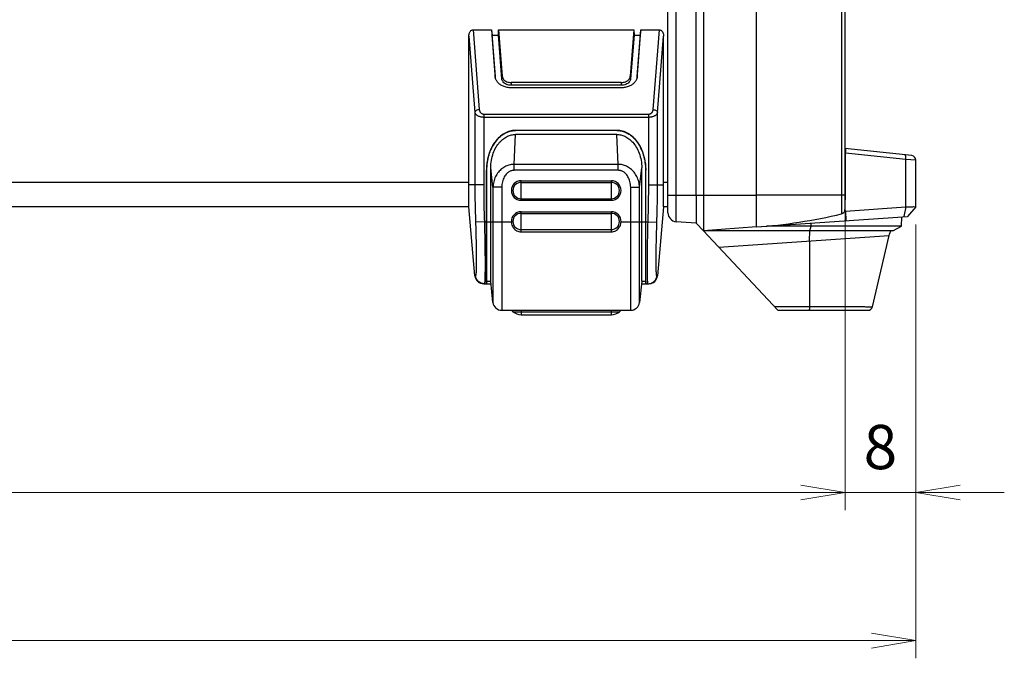
# Model space of a CAD drawing. Units: millimetres. Extents: x 0 to 589, y 4 to 406.
# Drawn here: x 309 to 364, y 86 to 122 of the extents above; entities that cross this region are included whole.
import ezdxf

# ---------------------------------------------------------------- set-up
doc = ezdxf.new("R2010")
doc.units = ezdxf.units.MM
doc.layers.add('1寸法線', color=140, linetype='Continuous', lineweight=15)
doc.styles.get("Standard").update_dxf_attribs({"font": 'romans.shx', "bigfont": 'bigfont.shx'})
doc.dimstyles.new('AM_JIS$0', dxfattribs={"dimtxt": 2.5, "dimasz": 2.5, "dimexe": 1, "dimexo": 1, "dimgap": 1, "dimtad": 3, "dimdsep": 46, "dimtxsty": 'STANDARD', "dimblk": 'OPEN', "dimcen": 0, "dimclrd": 256, "dimclre": 256, "dimclrt": 3, "dimadec": 0, "dimazin": 2, "dimtp": 0.1, "dimtm": 0.1, "dimtfac": 0.71, "dimtmove": 0, "dimatfit": 3, "dimldrblk": 'OPEN', "dimfxl": 1, "dimlwd": -1, "dimlwe": -1, "dimarcsym": 0})

# ---------------------------------------------------------------- blocks, each defined once
blk = doc.blocks.new('_Open')
at = {"color": 0, "linetype": 'ByBlock', "lineweight": -2}
for p, q in [((-1, 0.167), (0, 0)), ((-1, -0.167), (0, 0)), ((0, 0), (-1, 0))]:
    blk.add_line(p, q, dxfattribs=at)
blk = doc.blocks.new('*D33')
at = {"layer": '1寸法線', "transparency": 16777216}
for p, q in [((355.483, 111.041), (355.483, 94.237)), ((172.733, 110.458), (172.733, 94.237)), ((175.233, 95.237), (352.983, 95.237))]:
    blk.add_line(p, q, dxfattribs=at)
at = {"layer": 'Defpoints', "color": 0, "lineweight": 15, "transparency": 16777216}
for p in [(355.483, 112.041), (172.733, 111.458), (355.483, 95.237)]:
    blk.add_point(p, dxfattribs=at)
at = {"layer": '1寸法線', "transparency": 16777216, "xscale": 2.5, "yscale": 2.5, "zscale": 2.5, "rotation": 180}
blk.add_blockref('_Open', (172.733, 95.237), dxfattribs=at)
at = {"layer": '1寸法線', "transparency": 16777216, "xscale": 2.5, "yscale": 2.5, "zscale": 2.5}
blk.add_blockref('_Open', (355.483, 95.237), dxfattribs=at)
at = {"layer": '1寸法線', "color": 3, "transparency": 16777216, "insert": (264.108, 97.487), "char_height": 2.5, "attachment_point": 5}
blk.add_mtext('365.5', dxfattribs=at)
blk = doc.blocks.new('*D34')
at = {"layer": '1寸法線', "transparency": 16777216}
for p, q in [((168.483, 143.041), (168.483, 85.87)), ((359.483, 110.396), (359.483, 85.87)), ((170.983, 86.87), (356.983, 86.87))]:
    blk.add_line(p, q, dxfattribs=at)
at = {"layer": 'Defpoints', "color": 0, "lineweight": 15, "transparency": 16777216}
for p in [(168.483, 144.041), (359.483, 111.396), (359.483, 86.87)]:
    blk.add_point(p, dxfattribs=at)
at = {"layer": '1寸法線', "transparency": 16777216, "xscale": 2.5, "yscale": 2.5, "zscale": 2.5, "rotation": 180}
blk.add_blockref('_Open', (168.483, 86.87), dxfattribs=at)
at = {"layer": '1寸法線', "transparency": 16777216, "xscale": 2.5, "yscale": 2.5, "zscale": 2.5}
blk.add_blockref('_Open', (359.483, 86.87), dxfattribs=at)
at = {"layer": '1寸法線', "color": 3, "transparency": 16777216, "insert": (263.983, 89.12), "char_height": 2.5, "attachment_point": 5}
blk.add_mtext('（382）', dxfattribs=at)
blk = doc.blocks.new('*D41')
at = {"layer": '1寸法線', "transparency": 16777216}
for p, q in [((355.484, 110.241), (355.484, 94.237)), ((359.483, 110.396), (359.483, 94.237)), ((352.984, 95.237), (350.484, 95.237)), ((355.484, 95.237), (359.483, 95.237)), ((361.983, 95.237), (364.483, 95.237))]:
    blk.add_line(p, q, dxfattribs=at)
at = {"layer": 'Defpoints', "color": 0, "lineweight": 15, "transparency": 16777216}
for p in [(359.483, 111.396), (355.484, 111.241), (359.483, 95.237)]:
    blk.add_point(p, dxfattribs=at)
at = {"layer": '1寸法線', "transparency": 16777216, "xscale": 2.5, "yscale": 2.5, "zscale": 2.5}
blk.add_blockref('_Open', (355.484, 95.237), dxfattribs=at)
at = {"layer": '1寸法線', "transparency": 16777216, "xscale": 2.5, "yscale": 2.5, "zscale": 2.5, "rotation": 180}
blk.add_blockref('_Open', (359.483, 95.237), dxfattribs=at)
at = {"layer": '1寸法線', "color": 3, "transparency": 16777216, "insert": (357.483, 97.487), "char_height": 2.5, "attachment_point": 5}
blk.add_mtext('8', dxfattribs=at)

msp = doc.modelspace()

# ---------------------------------------------------------------- linework, layer by layer
for p, q in [((345.482891, 111.046674), (345.482891, 153.034451)), ((355.482891, 152.844427), (355.482891, 111.236698)), ((345.482891, 112.040563), (345.482891, 152.040563)), ((345.948013, 112.040563), (345.948013, 152.040563)), ((347.083865, 112.040563), (347.083865, 152.040563)), ((347.482891, 152.040563), (347.482891, 112.040563)), ((350.482891, 110.250343), (350.482891, 122.815563)), ((355.29157, 122.671307), (355.29157, 110.993682)), ((334.467592, 121.390563), (334.822584, 116.884169)), ((334.467592, 121.390563), (335.512452, 121.390563)), ((335.512452, 121.390563), (335.720712, 118.746839)), ((335.512452, 121.390563), (335.550498, 121.091667)), ((335.913137, 121.390563), (335.901097, 121.091667)), ((335.907891, 121.091667), (335.907891, 121.390563)), ((335.907891, 121.390563), (337.057891, 121.390563)), ((335.913137, 121.390563), (336.120028, 118.764211)), ((337.057891, 121.390563), (339.157891, 121.390563)), ((339.157891, 121.390563), (340.307891, 121.390563)), ((340.307891, 121.390563), (342.407891, 121.390563)), ((342.407891, 121.390563), (343.557891, 121.390563)), ((343.552645, 121.390563), (343.345754, 118.764211)), ((343.552645, 121.390563), (343.564685, 121.091667)), ((343.557891, 121.390563), (343.557891, 121.091667)), ((343.74507, 118.746839), (343.95333, 121.390563)), ((343.95333, 121.390563), (343.915284, 121.091667)), ((343.95333, 121.390563), (344.99819, 121.390563)), ((344.643198, 116.884169), (344.99819, 121.390563)), ((334.232891, 111.390563), (334.232891, 121.041143)), ((334.232891, 121.041143), (334.573535, 116.716886)), ((335.744423, 118.629919), (335.550498, 121.091667)), ((335.550498, 121.091667), (335.901097, 121.091667)), ((336.095071, 118.6293), (335.901097, 121.091667)), ((343.564685, 121.091667), (343.370711, 118.6293)), ((343.564685, 121.091667), (343.915284, 121.091667)), ((343.915284, 121.091667), (343.721359, 118.629919)), ((344.892247, 116.716886), (345.232891, 121.041143)), ((345.232891, 111.390563), (345.232891, 121.041143)), ((335.727899, 118.693065), (335.720712, 118.746839)), ((336.120028, 118.764212), (336.095071, 118.6293)), ((343.345754, 118.764212), (343.370711, 118.6293)), ((343.74507, 118.746839), (343.737889, 118.693065)), ((336.619171, 118.413904), (336.619171, 118.261499)), ((342.846611, 118.413904), (336.619171, 118.413904)), ((342.846611, 118.261499), (336.619171, 118.261499)), ((342.846611, 118.116646), (336.619171, 118.116646)), ((342.846611, 118.413904), (342.846611, 118.261499)), ((334.573535, 116.716886), (334.573535, 112.640563)), ((335.071632, 116.630715), (335.071632, 112.640563)), ((335.071632, 116.630715), (344.39415, 116.630715)), ((335.071632, 116.463432), (344.39415, 116.463432)), ((344.39415, 112.640563), (344.39415, 116.630715)), ((344.892247, 112.640563), (344.892247, 116.716886)), ((336.863996, 115.709398), (336.863996, 115.701537)), ((342.601787, 115.709398), (336.863996, 115.709398)), ((342.601787, 115.701537), (336.863996, 115.701537)), ((342.601787, 115.709398), (342.601787, 115.701537)), ((336.797678, 113.786113), (336.871248, 115.47599)), ((342.594534, 115.47599), (336.871248, 115.47599)), ((342.668105, 113.786113), (342.594534, 115.47599)), ((359.259023, 114.28021), (355.482891, 114.677098)), ((355.517769, 114.423888), (355.482891, 114.427554)), ((358.918685, 114.072349), (355.517769, 114.423888)), ((355.517769, 112.215007), (355.517769, 114.423888)), ((359.48289, 114.03158), (358.918686, 114.072349)), ((358.918686, 111.381269), (358.918686, 114.072349)), ((359.482891, 111.396064), (359.482891, 114.03158)), ((335.467125, 107.190563), (335.467125, 113.588509)), ((335.593488, 112.501265), (335.467125, 113.588509)), ((336.797678, 113.451547), (336.797678, 113.786113)), ((342.668105, 113.786113), (336.797678, 113.786113)), ((342.668105, 113.451547), (342.668105, 113.786113)), ((343.872294, 112.501265), (343.998657, 113.588509)), ((343.998657, 107.190563), (343.998657, 113.588509)), ((335.232891, 107.040563), (335.232891, 113.452859)), ((335.232891, 113.452859), (335.240752, 113.452859)), ((335.240752, 107.190563), (335.240752, 113.452859)), ((342.668105, 113.451547), (336.797678, 113.451547)), ((344.22503, 107.190563), (344.22503, 113.452859)), ((344.232891, 113.452859), (344.22503, 113.452859)), ((344.232891, 107.040563), (344.232891, 113.452859)), ((248.333139, 112.790563), (334.232891, 112.790563)), ((335.071632, 112.640563), (334.232891, 112.640563)), ((335.593488, 112.501265), (335.593488, 105.988298)), ((336.090749, 112.501265), (335.593488, 112.501265)), ((336.090749, 112.501265), (336.090749, 105.540563)), ((337.182891, 111.759398), (337.182891, 112.859398)), ((337.182891, 112.859398), (342.282891, 112.859398)), ((337.182891, 112.769848), (342.282891, 112.769848)), ((342.282891, 111.759398), (342.282891, 112.859398)), ((343.375033, 105.540563), (343.375033, 112.501265)), ((343.375033, 112.501265), (343.872294, 112.501265)), ((343.872294, 105.988298), (343.872294, 112.501265)), ((344.39415, 112.640563), (345.232891, 112.640563)), ((345.232891, 112.790563), (345.482891, 112.790563)), ((337.182891, 111.848948), (342.282891, 111.848948)), ((345.482891, 112.040563), (350.482891, 112.040563)), ((345.948013, 110.547892), (345.948013, 112.040563)), ((347.083865, 112.040563), (347.083865, 110.468465)), ((347.482891, 112.040563), (347.482891, 110.040563)), ((355.482891, 112.040563), (350.482891, 112.040563)), ((334.232891, 111.390563), (250.391513, 111.390563)), ((334.573535, 107.496985), (334.232891, 111.390563)), ((337.182891, 111.759398), (342.282891, 111.759398)), ((345.232891, 111.390563), (344.892247, 107.496985)), ((345.482891, 111.390563), (345.232891, 111.390563)), ((355.517767, 111.151336), (358.91868, 111.381284)), ((358.918529, 111.381724), (358.809793, 110.832327)), ((359.482891, 111.396064), (359.021257, 110.847404)), ((337.182891, 110.098948), (337.182891, 111.109398)), ((337.182891, 111.109398), (342.282891, 111.109398)), ((337.182891, 111.019848), (342.282891, 111.019848)), ((342.282891, 110.098948), (342.282891, 111.109398)), ((350.482891, 110.250343), (359.021257, 110.847404)), ((355.466528, 111.147737), (355.517769, 111.15132)), ((355.517776, 111.151321), (355.483926, 111.241295)), ((355.517769, 111.15132), (355.521257, 110.60266)), ((358.683187, 110.291676), (358.687833, 110.824088)), ((335.107978, 110.540563), (334.609881, 110.52397)), ((335.107978, 110.540563), (336.633214, 110.540563)), ((342.832568, 110.540563), (344.357804, 110.540563)), ((344.357804, 110.540563), (344.855901, 110.52397)), ((347.083865, 110.468465), (345.948013, 110.547892)), ((347.482891, 110.040563), (347.083865, 110.468465)), ((350.482891, 110.250343), (347.482891, 110.040563)), ((353.493187, 110.291637), (351.073751, 110.29166)), ((353.569096, 110.291636), (353.493187, 110.291637)), ((353.50007, 110.040559), (353.569096, 110.291636)), ((353.569101, 110.291565), (353.56931, 110.466166)), ((358.68279, 110.291477), (353.569101, 110.291565)), ((358.180973, 110.040563), (358.683187, 110.291675)), ((337.182891, 109.972104), (337.182891, 110.098948)), ((337.182891, 110.098948), (342.282891, 110.098948)), ((337.182891, 109.972104), (342.282891, 109.972104)), ((342.282891, 109.972104), (342.282891, 110.098948)), ((347.482891, 110.040563), (351.679064, 105.540718)), ((353.50007, 110.040559), (347.482891, 110.040563)), ((348.358321, 109.101779), (357.982898, 109.774795)), ((353.482891, 109.460123), (353.49319, 110.040563)), ((354.240184, 110.040268), (353.500076, 110.040478)), ((358.180962, 110.040563), (354.240166, 110.040563)), ((357.028329, 105.733262), (357.982903, 109.774793)), ((358.033402, 109.931909), (358.068225, 110.039643)), ((353.482891, 109.460123), (353.482891, 105.759085)), ((335.071632, 107.040563), (335.482891, 107.040563)), ((335.240752, 107.190563), (335.232891, 107.040563)), ((335.240752, 107.190563), (335.467125, 107.190563)), ((335.593488, 105.988298), (335.467125, 107.190563)), ((343.998657, 107.190563), (343.872294, 105.988298)), ((343.982891, 107.040563), (344.39415, 107.040563)), ((343.998657, 107.190563), (344.22503, 107.190563)), ((344.22503, 107.190563), (344.232891, 107.040563)), ((336.090749, 105.540563), (343.375033, 105.540563)), ((336.632891, 105.540563), (336.722441, 105.462718)), ((336.722441, 105.462718), (342.743341, 105.462718)), ((337.182891, 105.540563), (337.182891, 105.290563)), ((337.182891, 105.290563), (342.282891, 105.290563)), ((342.282891, 105.290563), (342.282891, 105.540563)), ((342.743341, 105.462718), (342.832891, 105.540563)), ((351.679064, 105.540718), (356.785034, 105.540718))]:
    msp.add_line(p, q)
msp.add_lwpolyline([(357.982898, 109.774795), (358.004531, 109.842199), (358.033402, 109.931909)])
for centre, radius, start, end in [((336.234455, 118.789076), 0.515541, 190.7323381, 191.7677608), ((343.231329, 118.789076), 0.515539, 348.2333074, 349.2677197), ((359.232891, 114.03158), 0.25, 0, 84), ((337.182891, 112.309398), 0.55, 90, 270), ((337.182891, 112.309398), 0.46045, 90, 270), ((342.282891, 112.309398), 0.55, 270, 90), ((342.282891, 112.309398), 0.46045, 270, 90), ((349.857802, 112.221396), 5.659971, 358.1578768, 359.9353247), ((337.182891, 110.559398), 0.55, 90, 181.9625678), ((337.182891, 110.559398), 0.46045, 90, 270), ((342.282891, 110.559398), 0.55, 358.0374377, 90), ((342.282891, 110.559398), 0.46045, 270, 90), ((345.982891, 111.046674), 0.5, 180, 266), ((348.44942, 139.330336), 29.151004, 274, 283.5747668), ((348.44942, 139.330336), 29.151004, 274, 283.5747668), ((355.232891, 111.236698), 0.25, 283.5747668, 0), ((334.818804, 104.983864), 2.525061, 94.7460633, 95.5741409), ((335.071632, 107.540563), 0.5, 185, 270), ((344.39415, 107.540563), 0.5, 270, 355), ((344.64088, 104.916208), 2.59299, 84.4369412, 85.2433251), ((336.090749, 106.040563), 0.5, 186, 270), ((343.375033, 106.040563), 0.5, 270, 354), ((356.785019, 105.790718), 0.25, 270.0000001, 346.7134893), ((337.182891, 105.992404), 0.701842, 229, 270), ((342.282891, 105.992404), 0.701842, 270, 311)]:
    msp.add_arc(centre, radius, start, end)
for points, knots in [([(334.232891, 121.041143), (334.232891, 121.073785), (334.238353, 121.136061), (334.262484, 121.222088), (334.299787, 121.293771), (334.348774, 121.348884), (334.406208, 121.383048), (334.448147, 121.390563), (334.467592, 121.390563)], [0, 0, 0, 0, 0.0979273733, 0.1863041055, 0.2664677491, 0.3383302112, 0.4048025946, 0.4631368335, 0.4631368335, 0.4631368335, 0.4631368335]), ([(344.99819, 121.390563), (345.017635, 121.390563), (345.059575, 121.383048), (345.117008, 121.348884), (345.165995, 121.293771), (345.203298, 121.222088), (345.227429, 121.136061), (345.232891, 121.073785), (345.232891, 121.041143)], [0, 0, 0, 0, 0.0583342388, 0.1248066222, 0.1966690844, 0.2768327279, 0.3652094601, 0.4631368334, 0.4631368334, 0.4631368334, 0.4631368334]), ([(336.619171, 118.116646), (336.543982, 118.116646), (336.395292, 118.13045), (336.185049, 118.191664), (336.000916, 118.289907), (335.854307, 118.419834), (335.766314, 118.556918), (335.737051, 118.648881), (335.729749, 118.683934)], [0, 0, 0, 0, 0.225566423, 0.444895392, 0.652864737, 0.846596493, 1.026515741, 1.133932289, 1.133932289, 1.133932289, 1.133932289]), ([(336.619171, 118.261499), (336.575333, 118.261499), (336.488634, 118.269547), (336.366025, 118.305252), (336.258617, 118.362548), (336.173045, 118.438427), (336.115013, 118.528748), (336.097676, 118.596229), (336.095071, 118.6293)], [0, 0, 0, 0, 0.1315132902, 0.2594147292, 0.3807330523, 0.493791316, 0.5988270597, 0.6983469177, 0.6983469177, 0.6983469177, 0.6983469177]), ([(336.120028, 118.764211), (336.12251, 118.732712), (336.139022, 118.668437), (336.194296, 118.582409), (336.275797, 118.51014), (336.37809, 118.455572), (336.494856, 118.421568), (336.577423, 118.413904), (336.619171, 118.413904)], [0, 0, 0, 0, 0.0947923659, 0.194835876, 0.3025159069, 0.4180574951, 0.5398637655, 0.6651066892, 0.6651066892, 0.6651066892, 0.6651066892]), ([(342.846611, 118.413904), (342.888359, 118.413904), (342.970926, 118.421568), (343.087692, 118.455572), (343.189986, 118.51014), (343.271486, 118.582409), (343.32676, 118.668437), (343.343273, 118.732712), (343.345754, 118.764211)], [0, 0, 0, 0, 0.1252430161, 0.2470492865, 0.3625908747, 0.4702709056, 0.5703144157, 0.6651068391, 0.6651068391, 0.6651068391, 0.6651068391]), ([(343.736035, 118.683943), (343.728733, 118.648887), (343.69947, 118.55692), (343.611475, 118.419834), (343.464866, 118.289907), (343.280733, 118.191664), (343.07049, 118.13045), (342.9218, 118.116646), (342.846611, 118.116646)], [0, 0, 0, 0, 0.107426138, 0.287345385, 0.481077141, 0.689046487, 0.908375455, 1.133941837, 1.133941837, 1.133941837, 1.133941837]), ([(343.370711, 118.6293), (343.368106, 118.596229), (343.350769, 118.528748), (343.292737, 118.438427), (343.207165, 118.362548), (343.099757, 118.305252), (342.977149, 118.269547), (342.890449, 118.261499), (342.846611, 118.261499)], [0, 0, 0, 0, 0.0995198579, 0.2045556017, 0.3176138654, 0.4389321884, 0.5668336275, 0.6983469177, 0.6983469177, 0.6983469177, 0.6983469177]), ([(334.822584, 116.884169), (334.791582, 116.88282), (334.731593, 116.872799), (334.652683, 116.837149), (334.594689, 116.784827), (334.575644, 116.738758), (334.573535, 116.716886)], [0, 0, 0, 0, 0.093093773, 0.1802182562, 0.2565970524, 0.3225180826, 0.3225180826, 0.3225180826, 0.3225180826]), ([(334.822584, 116.884169), (334.823573, 116.871607), (334.827278, 116.845317), (334.838286, 116.805632), (334.855763, 116.7659), (334.879491, 116.728764), (334.908403, 116.696446), (334.940821, 116.670422), (334.974842, 116.65127), (335.008693, 116.63876), (335.04093, 116.632088), (335.061764, 116.630715), (335.071632, 116.630715)], [0, 0, 0, 0, 0.0378013091, 0.079415692, 0.1231699349, 0.1675298865, 0.211068225, 0.252675776, 0.2916784993, 0.3276811724, 0.360503065, 0.390108872, 0.390108872, 0.390108872, 0.390108872]), ([(344.39415, 116.630715), (344.40304, 116.630715), (344.421628, 116.631818), (344.450302, 116.637117), (344.480392, 116.646928), (344.511062, 116.661949), (344.54119, 116.682617), (344.569417, 116.708923), (344.594293, 116.74023), (344.614574, 116.77521), (344.629512, 116.812008), (344.639012, 116.848502), (344.642288, 116.872617), (344.643198, 116.884169)], [0, 0, 0, 0, 0.0266715281, 0.0557107066, 0.0872483486, 0.1213203786, 0.1578113249, 0.1964575487, 0.2366402635, 0.2773311968, 0.3173441912, 0.3554109007, 0.3901729247, 0.3901729247, 0.3901729247, 0.3901729247]), ([(344.643198, 116.884169), (344.6742, 116.88282), (344.734189, 116.872799), (344.813099, 116.837149), (344.871093, 116.784827), (344.890138, 116.738758), (344.892247, 116.716886)], [0, 0, 0, 0, 0.0930937066, 0.1802181726, 0.256597001, 0.3225180815, 0.3225180815, 0.3225180815, 0.3225180815]), ([(334.573535, 116.716886), (334.575553, 116.704081), (334.583454, 116.676638), (334.606404, 116.636269), (334.642324, 116.596368), (334.690339, 116.559554), (334.748154, 116.527791), (334.812517, 116.502321), (334.879844, 116.48359), (334.946804, 116.471337), (335.01067, 116.464784), (335.051928, 116.463436), (335.071632, 116.463432)], [0, 0, 0, 0, 0.038888157, 0.0847594542, 0.1381405508, 0.1988558916, 0.2654313738, 0.3354093217, 0.4060578899, 0.4747542488, 0.5393799361, 0.5984923832, 0.5984923832, 0.5984923832, 0.5984923832]), ([(344.39415, 116.463432), (344.411907, 116.463436), (344.448791, 116.464519), (344.505719, 116.469747), (344.565369, 116.479407), (344.626146, 116.494153), (344.685923, 116.514422), (344.742125, 116.540267), (344.792005, 116.571176), (344.833102, 116.605992), (344.863757, 116.643013), (344.883464, 116.680088), (344.890395, 116.705133), (344.892247, 116.716886)], [0, 0, 0, 0, 0.053272594, 0.1106253924, 0.1713819304, 0.234392044, 0.2980335031, 0.3604500419, 0.4195755735, 0.4735368342, 0.5213351125, 0.5628876243, 0.5985830609, 0.5985830609, 0.5985830609, 0.5985830609]), ([(336.863996, 115.709398), (336.756945, 115.709398), (336.538212, 115.679109), (336.22737, 115.54635), (335.94327, 115.333135), (335.696255, 115.048978), (335.494607, 114.705144), (335.34527, 114.314585), (335.253475, 113.891979), (335.232891, 113.599974), (335.232891, 113.452859)], [0, 0, 0, 0, 0.321153098, 0.652989395, 1.003710543, 1.377671657, 1.775259535, 2.193491184, 2.62685905, 3.06820214, 3.06820214, 3.06820214, 3.06820214]), ([(335.240752, 113.452859), (335.240752, 113.552268), (335.250125, 113.748122), (335.291419, 114.034652), (335.357809, 114.307285), (335.447809, 114.563837), (335.559713, 114.801236), (335.691352, 115.015989), (335.841013, 115.20613), (336.00897, 115.371406), (336.197131, 115.510306), (336.405718, 115.617623), (336.630425, 115.685898), (336.786441, 115.701537), (336.863996, 115.701537)], [0, 0, 0, 0, 0.298226724, 0.587162286, 0.86722758, 1.138698061, 1.401436176, 1.653102481, 1.892754082, 2.125601711, 2.357952076, 2.591757237, 2.825862179, 3.058526013, 3.058526013, 3.058526013, 3.058526013]), ([(344.232891, 113.452859), (344.232891, 113.599974), (344.212307, 113.891979), (344.120513, 114.314585), (343.971175, 114.705144), (343.769527, 115.048978), (343.522512, 115.333135), (343.238412, 115.54635), (342.927571, 115.679109), (342.708838, 115.709398), (342.601787, 115.709398)], [0, 0, 0, 0, 0.44134309, 0.874710956, 1.292942605, 1.690530483, 2.064491597, 2.415212745, 2.747049042, 3.06820214, 3.06820214, 3.06820214, 3.06820214]), ([(342.601787, 115.701537), (342.679779, 115.701537), (342.836871, 115.685701), (343.062971, 115.616541), (343.272386, 115.508022), (343.460612, 115.368146), (343.628253, 115.202212), (343.777613, 115.011415), (343.90886, 114.796049), (344.020105, 114.558534), (344.109257, 114.302747), (344.174897, 114.031568), (344.215748, 113.746632), (344.22503, 113.551828), (344.22503, 113.452859)], [0, 0, 0, 0, 0.233976794, 0.469974339, 0.705255465, 0.938049017, 1.170877596, 1.410827031, 1.663208716, 1.925883173, 2.196187668, 2.474497172, 2.76161155, 3.058516386, 3.058516386, 3.058516386, 3.058516386]), ([(335.467125, 113.588509), (335.467125, 113.73224), (335.491771, 114.014793), (335.59759, 114.411255), (335.758489, 114.754394), (335.95679, 115.030378), (336.176646, 115.236784), (336.406488, 115.377411), (336.638856, 115.458245), (336.795404, 115.47599), (336.871248, 115.47599)], [0, 0, 0, 0, 0.431194059, 0.84578073, 1.224960535, 1.561886478, 1.859266307, 2.123716229, 2.364287315, 2.591821198, 2.591821198, 2.591821198, 2.591821198]), ([(342.594534, 115.47599), (342.670268, 115.47599), (342.826626, 115.458293), (343.058758, 115.377648), (343.288521, 115.237248), (343.508406, 115.031052), (343.706873, 114.755132), (343.867981, 114.411892), (343.973971, 114.015149), (343.998657, 113.732357), (343.998657, 113.588509)], [0, 0, 0, 0, 0.227201699, 0.467542614, 0.731714398, 1.029057075, 1.365928532, 1.745329627, 2.160275608, 2.591820798, 2.591820798, 2.591820798, 2.591820798]), ([(355.517769, 114.423888), (355.522078, 114.46508), (355.532952, 114.543293), (355.523883, 114.60718), (355.537831, 114.671323), (355.526462, 114.672518)], [0, 0, 0, 0, 0.1242506068, 0.2152305152, 0.2495259832, 0.2495259832, 0.2495259832, 0.2495259832]), ([(358.918685, 114.072349), (358.922576, 114.112888), (358.923144, 114.18639), (358.915113, 114.268442), (358.887149, 114.319296), (358.871132, 114.320979)], [0, 0, 0, 0, 0.1221752204, 0.2144858909, 0.262802829, 0.262802829, 0.262802829, 0.262802829]), ([(336.797678, 113.786112), (336.717244, 113.786883), (336.552964, 113.769466), (336.313892, 113.686317), (336.088711, 113.544955), (335.889452, 113.346629), (335.730103, 113.097409), (335.624433, 112.81013), (335.596269, 112.604623), (335.593488, 112.501267)], [0, 0, 0, 0, 0.241312227, 0.490547682, 0.75315703, 1.032213156, 1.327177213, 1.633505051, 1.943687298, 1.943687298, 1.943687298, 1.943687298]), ([(343.872294, 112.501266), (343.869513, 112.604612), (343.841354, 112.810104), (343.735695, 113.097379), (343.576347, 113.346606), (343.377089, 113.544945), (343.151904, 113.686308), (342.912828, 113.769465), (342.748543, 113.786878), (342.668105, 113.786111)], [0, 0, 0, 0, 0.310149221, 0.616470328, 0.911447729, 1.190513364, 1.45312404, 1.702361161, 1.943687289, 1.943687289, 1.943687289, 1.943687289]), ([(336.797678, 113.451547), (336.777114, 113.451548), (336.735043, 113.448998), (336.670736, 113.437153), (336.603385, 113.415829), (336.532269, 113.382744), (336.457486, 113.334922), (336.380264, 113.269016), (336.303348, 113.182032), (336.231403, 113.072933), (336.170041, 112.943975), (336.124199, 112.800852), (336.096777, 112.65162), (336.09075, 112.550775), (336.090749, 112.501265)], [0, 0, 0, 0, 0.061689669, 0.126087717, 0.195702514, 0.273060764, 0.360725725, 0.461186968, 0.576650516, 0.707913088, 0.851941825, 1.003744959, 1.157450857, 1.305980218, 1.305980218, 1.305980218, 1.305980218]), ([(343.375033, 112.501265), (343.375032, 112.553933), (343.368322, 112.659521), (343.338491, 112.813467), (343.290402, 112.957272), (343.227846, 113.084221), (343.156004, 113.190161), (343.080179, 113.274069), (343.00446, 113.337632), (342.931185, 113.383935), (342.861326, 113.416193), (342.794816, 113.437184), (342.730819, 113.448987), (342.688762, 113.451548), (342.668105, 113.451547)], [0, 0, 0, 0, 0.158003143, 0.316400596, 0.469163785, 0.611531478, 0.739645072, 0.851928665, 0.949725087, 1.035314662, 1.111202999, 1.179932444, 1.244002974, 1.305974658, 1.305974658, 1.305974658, 1.305974658]), ([(334.573535, 112.640563), (334.573536, 112.406938), (334.576318, 111.938081), (334.588689, 111.232512), (334.60205, 110.760652), (334.609881, 110.52397)], [0, 0, 0, 0, 0.700872703, 1.406559172, 2.116991347, 2.116991347, 2.116991347, 2.116991347]), ([(335.071632, 112.640563), (335.071634, 112.408559), (335.074421, 111.943513), (335.086803, 111.243474), (335.100151, 110.775525), (335.107978, 110.540563)], [0, 0, 0, 0, 0.696010782, 1.395124911, 2.100402061, 2.100402061, 2.100402061, 2.100402061]), ([(344.357804, 110.540563), (344.365631, 110.775525), (344.378979, 111.243474), (344.391361, 111.943513), (344.394148, 112.408559), (344.39415, 112.640563)], [0, 0, 0, 0, 0.70527715, 1.404391279, 2.100402061, 2.100402061, 2.100402061, 2.100402061]), ([(344.855901, 110.52397), (344.863733, 110.760652), (344.877093, 111.232512), (344.889464, 111.938081), (344.892246, 112.406938), (344.892247, 112.640563)], [0, 0, 0, 0, 0.710432175, 1.416118646, 2.116991347, 2.116991347, 2.116991347, 2.116991347]), ([(355.483396, 111.236692), (355.483396, 111.399846), (355.497504, 111.667456), (355.511602, 111.934861), (355.514848, 112.039453)], [0, 0, 0, 0, 0.4894591945, 0.8033867496, 0.8033867496, 0.8033867496, 0.8033867496]), ([(358.918529, 111.381724), (358.988725, 111.38265), (359.117189, 111.389084), (359.307222, 111.382532), (359.393692, 111.4115), (359.482354, 111.382802), (359.482354, 111.396515)], [0, 0, 0, 0, 0.2106051147, 0.3984765482, 0.5229059755, 0.56404326, 0.56404326, 0.56404326, 0.56404326]), ([(334.609881, 110.52397), (334.615646, 110.349696), (334.625852, 110.005944), (334.637532, 109.502749), (334.645591, 109.029589), (334.64936, 108.602893), (334.650732, 108.231638), (334.644496, 107.938507), (334.644515, 107.702169), (334.622907, 107.593147), (334.626267, 107.501677), (334.609881, 107.500267)], [0, 0, 0, 0, 0.523110445, 1.031646568, 1.51020721, 1.942039368, 2.314143771, 2.616918332, 2.84063986, 2.977997836, 3.027338919, 3.027338919, 3.027338919, 3.027338919]), ([(335.107978, 110.540563), (335.113744, 110.338574), (335.123954, 109.940148), (335.135619, 109.356956), (335.14372, 108.808554), (335.147355, 108.314296), (335.149126, 107.883926), (335.141812, 107.545879), (335.144375, 107.270281), (335.118337, 107.149715), (335.126315, 107.040588), (335.107978, 107.040563)], [0, 0, 0, 0, 0.606212992, 1.19559133, 1.750218656, 2.250592352, 2.68156177, 3.031921042, 3.2903267, 3.448202709, 3.503214849, 3.503214849, 3.503214849, 3.503214849]), ([(336.633214, 110.540563), (336.634628, 110.499278), (336.645653, 110.416626), (336.686377, 110.298499), (336.750276, 110.190935), (336.835429, 110.099093), (336.939015, 110.028029), (337.056856, 109.982575), (337.140878, 109.972104), (337.182891, 109.972104)], [0, 0, 0, 0, 0.1239268576, 0.2482397075, 0.3724368448, 0.4965537863, 0.6210742555, 0.7460126269, 0.872050987, 0.872050987, 0.872050987, 0.872050987]), ([(342.282891, 109.972104), (342.326059, 109.972104), (342.411882, 109.983099), (342.531058, 110.030236), (342.634262, 110.102545), (342.718094, 110.194574), (342.780604, 110.301372), (342.82038, 110.418149), (342.83117, 110.499761), (342.832568, 110.540563)], [0, 0, 0, 0, 0.1295018987, 0.2562898785, 0.3809298123, 0.5042628392, 0.6269189905, 0.7495638597, 0.8720415934, 0.8720415934, 0.8720415934, 0.8720415934]), ([(344.344204, 107.052069), (344.34007, 107.065205), (344.347319, 107.133317), (344.320995, 107.283281), (344.324153, 107.540101), (344.316587, 107.886103), (344.31845, 108.313551), (344.322055, 108.808791), (344.330165, 109.356885), (344.341828, 109.94017), (344.352038, 110.338574), (344.357804, 110.540563)], [0, 0, 0, 0, 0.041312623, 0.199188632, 0.457594289, 0.807953561, 1.238922979, 1.739296674, 2.293924, 2.883302338, 3.489515332, 3.489515332, 3.489515332, 3.489515332]), ([(344.855901, 107.500267), (344.839515, 107.501677), (344.842876, 107.593147), (344.821267, 107.702169), (344.821286, 107.938507), (344.81505, 108.231638), (344.816422, 108.602893), (344.820191, 109.029589), (344.82825, 109.502749), (344.83993, 110.005944), (344.850136, 110.349696), (344.855901, 110.52397)], [0, 0, 0, 0, 0.049341082, 0.186699059, 0.410420585, 0.713195147, 1.08529955, 1.517131707, 1.995692348, 2.504228472, 3.027338919, 3.027338919, 3.027338919, 3.027338919]), ([(335.107978, 107.040563), (335.058518, 107.040563), (334.958964, 107.055479), (334.823276, 107.120612), (334.712555, 107.222803), (334.636744, 107.352873), (334.613867, 107.450942), (334.609881, 107.500267)], [0, 0, 0, 0, 0.1483804388, 0.2967744468, 0.4451909109, 0.5936309712, 0.7420876314, 0.7420876314, 0.7420876314, 0.7420876314]), ([(344.357804, 107.040566), (344.407264, 107.040566), (344.506817, 107.055482), (344.642505, 107.120615), (344.753226, 107.222805), (344.829037, 107.352874), (344.851915, 107.450943), (344.855901, 107.500267)], [0, 0, 0, 0, 0.1483797906, 0.2967731378, 0.4451889227, 0.5936282866, 0.7420842401, 0.7420842401, 0.7420842401, 0.7420842401]), ([(351.478026, 105.756305), (351.567478, 105.756453), (351.75499, 105.756769), (352.043383, 105.757252), (352.336381, 105.757719), (352.6149, 105.758129), (352.867098, 105.758462), (353.092197, 105.758724), (353.294454, 105.758927), (353.422153, 105.759037), (353.482891, 105.759085)], [0, 0, 0, 0, 0.268355412, 0.56253668, 0.865179964, 1.147352732, 1.398094417, 1.621771951, 1.82265172, 2.004866894, 2.004866894, 2.004866894, 2.004866894]), ([(353.482891, 105.759085), (353.482479, 105.735966), (353.480784, 105.692325), (353.476121, 105.633458), (353.468608, 105.58563), (353.462206, 105.557812), (353.452989, 105.540718), (353.4482, 105.540718)], [0, 0, 0, 0, 0.0693671836, 0.1305555883, 0.1786976843, 0.2102486177, 0.2246139738, 0.2246139738, 0.2246139738, 0.2246139738]), ([(353.482891, 105.759085), (353.516258, 105.759124), (353.585643, 105.759201), (353.694303, 105.759307), (353.812696, 105.759406), (353.942563, 105.759495), (354.085583, 105.759568), (354.243394, 105.759617), (354.417583, 105.759621), (354.609671, 105.759552), (354.821135, 105.759346), (355.053538, 105.758956), (355.307987, 105.758321), (355.582539, 105.757314), (355.86964, 105.755682), (356.153077, 105.753378), (356.410602, 105.749422), (356.628679, 105.747072), (356.790568, 105.738499), (356.919494, 105.744273), (356.972594, 105.724136), (357.028749, 105.742981), (357.028055, 105.733282)], [0, 0, 0, 0, 0.100101826, 0.208155572, 0.325977326, 0.45528336, 0.597756191, 0.755036812, 0.928716096, 1.12032474, 1.331298406, 1.563110864, 1.817530956, 2.094658807, 2.386726969, 2.679021954, 2.944363399, 3.161404476, 3.327651151, 3.444575768, 3.516268928, 3.545438326, 3.545438326, 3.545438326, 3.545438326])]:
    msp.add_open_spline(points, degree=3, knots=knots)
msp.add_open_spline([(344.357804, 107.040563), (344.351866, 107.040571), (344.345987, 107.046405), (344.344204, 107.052069)], degree=3)

# ---------------------------------------------------------------- dimensions: what is measured, and where the dimension line sits
at = {"layer": '1寸法線'}
dim = msp.add_linear_dim(base=(359.482891, 86.870138), p1=(168.482891, 144.040563), p2=(359.482891, 111.396064), angle=0, text='（<>）', dimstyle='AM_JIS$0', override={"dimdec": 4, "dimlfac": 2, "dimadec": 4, "dimtp": 0.2, "dimtm": 0.2}, dxfattribs=at)
dim.commit()
dim.dimension.update_dxf_attribs({"geometry": '*D34', "text_midpoint": (263.982891, 89.120138)})
for base, p1, p2, override, picture, middle in [((355.482891, 95.236698), (172.732891, 111.458302), (355.482891, 112.040563), {"dimlfac": 2, "dimadec": 4, "dimtp": 0.2, "dimtm": 0.2}, '*D33', (264.107891, 97.486698)), ((359.482891, 95.236698), (355.483926, 111.241295), (359.482891, 111.396064), {"dimdec": 1, "dimlfac": 2, "dimadec": 4, "dimtp": 0.2, "dimtm": 0.2}, '*D41', (357.483408, 97.486698))]:
    dim = msp.add_linear_dim(base=base, p1=p1, p2=p2, angle=0, dimstyle='AM_JIS$0', override=override, dxfattribs=at)
    dim.commit()
    dim.dimension.update_dxf_attribs({"geometry": picture, "text_midpoint": middle})

doc.saveas('drawing.dxf')
